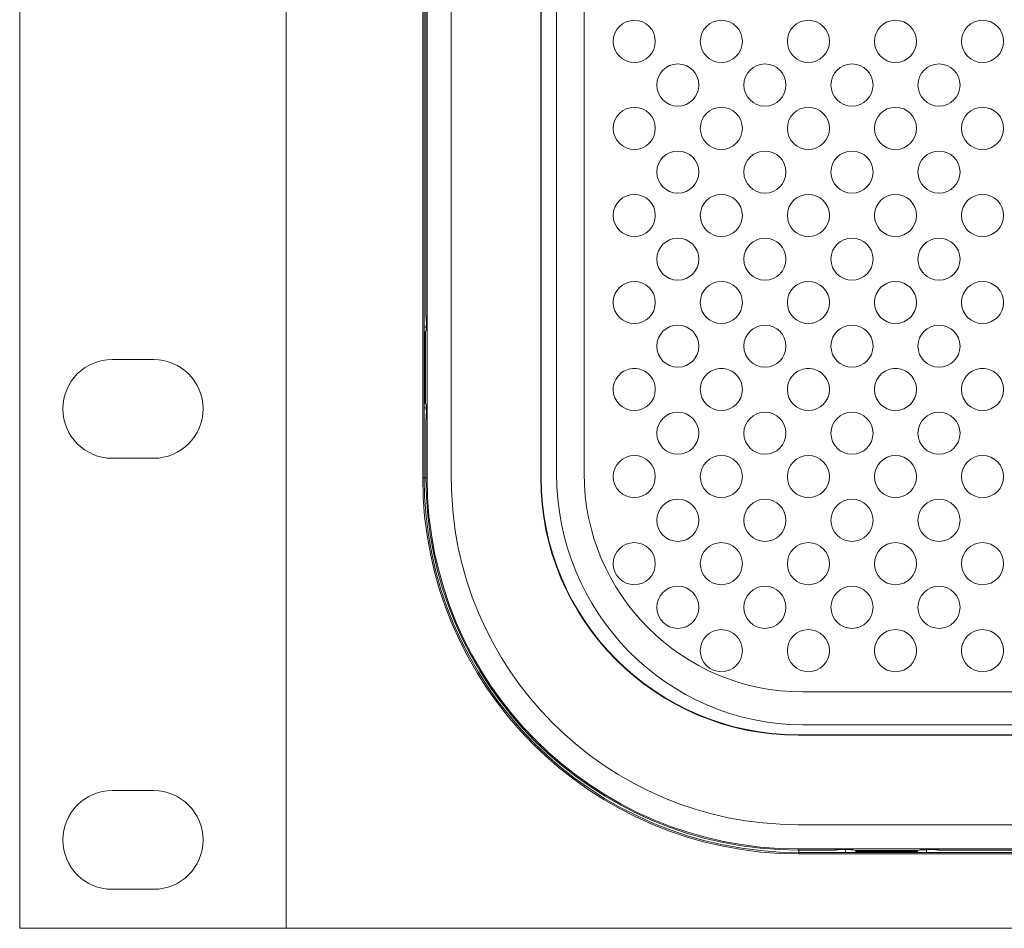
# Model space of a CAD drawing. Units: inches. Extents: x -5.3 to 13.7, y 2.9 to 8.2.
# Drawn here: x -5.3 to -2.4, y 2.9 to 5.5 of the extents above; entities that cross this region are included whole.
import ezdxf

# ---------------------------------------------------------------- set-up
doc = ezdxf.new("R2010")
doc.units = ezdxf.units.IN
doc.header["$MEASUREMENT"] = 0
doc.layers.add('Layer 2', color=7, linetype='Continuous')

msp = doc.modelspace()

# ---------------------------------------------------------------- linework, layer by layer
at = {"layer": 'Layer 2', "color": 7, "lineweight": 9}
for p, q in [((-5.255, 8.1663), (-5.255, 2.9162)), ((-4.4831, 8.1663), (-4.4831, 2.9162)), ((-4.0876, 6.8613), (-4.0876, 4.2212)), ((-4.075, 6.8613), (-4.075, 4.2212)), ((-4.005, 6.8613), (-4.005, 4.2212)), ((-3.7457, 4.2212), (-3.7457, 6.8613)), ((-3.7443, 6.8613), (-3.7443, 4.2212)), ((-3.7, 4.2343), (-3.7, 6.8482)), ((-3.62, 6.8482), (-3.62, 4.2343)), ((-4.0835, 4.6576), (-4.0835, 6.4249)), ((-4.0783, 6.3917), (-4.0783, 4.6908)), ((-4.0775, 4.69), (-4.0783, 4.6908)), ((-4.0835, 4.6445), (-4.0835, 4.6575)), ((-4.0792, 4.6446), (-4.0775, 4.6497)), ((-4.0835, 4.6445), (-4.0822, 4.6445)), ((-4.0835, 4.4381), (-4.0835, 4.6445)), ((-4.0822, 4.6445), (-4.0792, 4.6446)), ((-4.0822, 4.4381), (-4.0822, 4.6445)), ((-4.0792, 4.6446), (-4.0792, 4.4379)), ((-4.8669, 4.5642), (-4.9869, 4.5642)), ((-4.0835, 4.4381), (-4.0822, 4.4381)), ((-4.0835, 4.4249), (-4.0835, 4.4381)), ((-4.0835, 4.2212), (-4.0835, 4.4249)), ((-4.0792, 4.4379), (-4.0822, 4.4381)), ((-4.0792, 4.4379), (-4.0775, 4.4326)), ((-4.0783, 4.3917), (-4.0775, 4.3925)), ((-4.0783, 4.3917), (-4.0783, 4.2212)), ((-4.9869, 4.2782), (-4.8669, 4.2782)), ((-4.0835, 4.2212), (-4.0876, 4.2212)), ((-4.0783, 4.2212), (-4.0835, 4.2212)), ((-4.0783, 4.2212), (-4.075, 4.2212)), ((-3.7443, 4.2212), (-3.7457, 4.2212)), ((-2.9869, 3.6013), (5.9481, 3.6013)), ((-2.9869, 3.5063), (5.9481, 3.5063)), ((-3, 3.4769), (11.49, 3.4769)), ((-3, 3.4769), (-3, 3.4756)), ((11.49, 3.4756), (-3, 3.4756)), ((-4.8669, 3.3153), (-4.9869, 3.3153)), ((-3, 3.2163), (11.49, 3.2163)), ((-3, 3.1463), (-3, 3.1429)), ((-3, 3.1463), (11.49, 3.1463)), ((-3, 3.1429), (-2.9981, 3.1429)), ((-2.9981, 3.1429), (-2.9981, 3.1357)), ((-2.9981, 3.1429), (-2.8933, 3.1429)), ((-2.8925, 3.1436), (-2.8933, 3.1429)), ((-2.8417, 3.1437), (-2.8333, 3.1421)), ((-2.8331, 3.139), (-2.8333, 3.1421)), ((-2.8333, 3.1421), (-2.6542, 3.1421)), ((-2.8331, 3.139), (-2.8331, 3.1357)), ((-2.6544, 3.139), (-2.8331, 3.139)), ((-2.6542, 3.1421), (-2.6544, 3.139)), ((-2.6544, 3.139), (-2.6544, 3.1357)), ((-2.6457, 3.1437), (-2.6542, 3.1421)), ((-2.594, 3.1429), (-2.5949, 3.1436)), ((-2.594, 3.1429), (-0.0974, 3.1429)), ((-2.8624, 3.1357), (-2.9981, 3.1357)), ((-2.9981, 3.1357), (-2.9981, 3.1317)), ((-2.9981, 3.1317), (11.4879, 3.1317)), ((-2.8619, 3.1357), (-2.8624, 3.1357)), ((-2.8331, 3.1357), (-2.8619, 3.1357)), ((-2.6544, 3.1357), (-2.8331, 3.1357)), ((-2.63, 3.1357), (-2.6544, 3.1357)), ((-2.6297, 3.1357), (-2.63, 3.1357)), ((-0.0663, 3.1357), (-2.6297, 3.1357)), ((-4.9869, 3.0292), (-4.8669, 3.0292)), ((-5.255, 2.9162), (-4.4831, 2.9162)), ((-4.4831, 2.9162), (12.9729, 2.9162))]:
    msp.add_line(p, q, dxfattribs=at)
for points, knots in [([(-3.4138, 5.4861), (-3.4138, 5.5199), (-3.4411, 5.5472), (-3.4747, 5.5472), (-3.5085, 5.5472), (-3.5358, 5.5199), (-3.5358, 5.4861), (-3.5358, 5.4525), (-3.5085, 5.4251), (-3.4747, 5.4251), (-3.4411, 5.4251), (-3.4138, 5.4525), (-3.4138, 5.4861)], [0, 0, 0, 0, 1, 1, 1, 2, 2, 2, 3, 3, 3, 4, 4, 4, 4]), ([(-3.1615, 5.4861), (-3.1615, 5.5199), (-3.1889, 5.5472), (-3.2226, 5.5472), (-3.2563, 5.5472), (-3.2836, 5.5199), (-3.2836, 5.4861), (-3.2836, 5.4525), (-3.2563, 5.4251), (-3.2226, 5.4251), (-3.1889, 5.4251), (-3.1615, 5.4525), (-3.1615, 5.4861)], [0, 0, 0, 0, 1, 1, 1, 2, 2, 2, 3, 3, 3, 4, 4, 4, 4]), ([(-2.9094, 5.4861), (-2.9094, 5.5199), (-2.9367, 5.5472), (-2.9704, 5.5472), (-3.004, 5.5472), (-3.0314, 5.5199), (-3.0314, 5.4861), (-3.0314, 5.4525), (-3.004, 5.4251), (-2.9704, 5.4251), (-2.9367, 5.4251), (-2.9094, 5.4525), (-2.9094, 5.4861)], [0, 0, 0, 0, 1, 1, 1, 2, 2, 2, 3, 3, 3, 4, 4, 4, 4]), ([(-2.6572, 5.4861), (-2.6572, 5.5199), (-2.6844, 5.5472), (-2.7182, 5.5472), (-2.7518, 5.5472), (-2.7792, 5.5199), (-2.7792, 5.4861), (-2.7792, 5.4525), (-2.7518, 5.4251), (-2.7182, 5.4251), (-2.6844, 5.4251), (-2.6572, 5.4525), (-2.6572, 5.4861)], [0, 0, 0, 0, 1, 1, 1, 2, 2, 2, 3, 3, 3, 4, 4, 4, 4]), ([(-2.405, 5.4861), (-2.405, 5.5199), (-2.4322, 5.5472), (-2.466, 5.5472), (-2.4997, 5.5472), (-2.5269, 5.5199), (-2.5269, 5.4861), (-2.5269, 5.4525), (-2.4997, 5.4251), (-2.466, 5.4251), (-2.4322, 5.4251), (-2.405, 5.4525), (-2.405, 5.4861)], [0, 0, 0, 0, 1, 1, 1, 2, 2, 2, 3, 3, 3, 4, 4, 4, 4]), ([(-3.2876, 5.3596), (-3.2876, 5.3932), (-3.3149, 5.4206), (-3.3486, 5.4206), (-3.3822, 5.4206), (-3.4096, 5.3932), (-3.4096, 5.3596), (-3.4096, 5.3258), (-3.3822, 5.2986), (-3.3486, 5.2986), (-3.3149, 5.2986), (-3.2876, 5.3258), (-3.2876, 5.3596)], [0, 0, 0, 0, 1, 1, 1, 2, 2, 2, 3, 3, 3, 4, 4, 4, 4]), ([(-3.0354, 5.3596), (-3.0354, 5.3932), (-3.0626, 5.4206), (-3.0964, 5.4206), (-3.13, 5.4206), (-3.1574, 5.3932), (-3.1574, 5.3596), (-3.1574, 5.3258), (-3.13, 5.2986), (-3.0964, 5.2986), (-3.0626, 5.2986), (-3.0354, 5.3258), (-3.0354, 5.3596)], [0, 0, 0, 0, 1, 1, 1, 2, 2, 2, 3, 3, 3, 4, 4, 4, 4]), ([(-2.7832, 5.3596), (-2.7832, 5.3932), (-2.8106, 5.4206), (-2.8442, 5.4206), (-2.8779, 5.4206), (-2.9051, 5.3932), (-2.9051, 5.3596), (-2.9051, 5.3258), (-2.8779, 5.2986), (-2.8442, 5.2986), (-2.8106, 5.2986), (-2.7832, 5.3258), (-2.7832, 5.3596)], [0, 0, 0, 0, 1, 1, 1, 2, 2, 2, 3, 3, 3, 4, 4, 4, 4]), ([(-2.531, 5.3596), (-2.531, 5.3932), (-2.5583, 5.4206), (-2.5919, 5.4206), (-2.6257, 5.4206), (-2.6531, 5.3932), (-2.6531, 5.3596), (-2.6531, 5.3258), (-2.6257, 5.2986), (-2.5919, 5.2986), (-2.5583, 5.2986), (-2.531, 5.3258), (-2.531, 5.3596)], [0, 0, 0, 0, 1, 1, 1, 2, 2, 2, 3, 3, 3, 4, 4, 4, 4]), ([(-3.4138, 5.2339), (-3.4138, 5.2676), (-3.4411, 5.295), (-3.4747, 5.295), (-3.5085, 5.295), (-3.5358, 5.2676), (-3.5358, 5.2339), (-3.5358, 5.2003), (-3.5085, 5.1729), (-3.4747, 5.1729), (-3.4411, 5.1729), (-3.4138, 5.2003), (-3.4138, 5.2339)], [0, 0, 0, 0, 1, 1, 1, 2, 2, 2, 3, 3, 3, 4, 4, 4, 4]), ([(-3.1615, 5.2339), (-3.1615, 5.2676), (-3.1889, 5.295), (-3.2226, 5.295), (-3.2563, 5.295), (-3.2836, 5.2676), (-3.2836, 5.2339), (-3.2836, 5.2003), (-3.2563, 5.1729), (-3.2226, 5.1729), (-3.1889, 5.1729), (-3.1615, 5.2003), (-3.1615, 5.2339)], [0, 0, 0, 0, 1, 1, 1, 2, 2, 2, 3, 3, 3, 4, 4, 4, 4]), ([(-2.9094, 5.2339), (-2.9094, 5.2676), (-2.9367, 5.295), (-2.9704, 5.295), (-3.004, 5.295), (-3.0314, 5.2676), (-3.0314, 5.2339), (-3.0314, 5.2003), (-3.004, 5.1729), (-2.9704, 5.1729), (-2.9367, 5.1729), (-2.9094, 5.2003), (-2.9094, 5.2339)], [0, 0, 0, 0, 1, 1, 1, 2, 2, 2, 3, 3, 3, 4, 4, 4, 4]), ([(-2.6572, 5.2339), (-2.6572, 5.2676), (-2.6844, 5.295), (-2.7182, 5.295), (-2.7518, 5.295), (-2.7792, 5.2676), (-2.7792, 5.2339), (-2.7792, 5.2003), (-2.7518, 5.1729), (-2.7182, 5.1729), (-2.6844, 5.1729), (-2.6572, 5.2003), (-2.6572, 5.2339)], [0, 0, 0, 0, 1, 1, 1, 2, 2, 2, 3, 3, 3, 4, 4, 4, 4]), ([(-2.405, 5.2339), (-2.405, 5.2676), (-2.4322, 5.295), (-2.466, 5.295), (-2.4997, 5.295), (-2.5269, 5.2676), (-2.5269, 5.2339), (-2.5269, 5.2003), (-2.4997, 5.1729), (-2.466, 5.1729), (-2.4322, 5.1729), (-2.405, 5.2003), (-2.405, 5.2339)], [0, 0, 0, 0, 1, 1, 1, 2, 2, 2, 3, 3, 3, 4, 4, 4, 4]), ([(-3.2876, 5.1074), (-3.2876, 5.1411), (-3.3149, 5.1683), (-3.3486, 5.1683), (-3.3822, 5.1683), (-3.4096, 5.1411), (-3.4096, 5.1074), (-3.4096, 5.0736), (-3.3822, 5.0464), (-3.3486, 5.0464), (-3.3149, 5.0464), (-3.2876, 5.0736), (-3.2876, 5.1074)], [0, 0, 0, 0, 1, 1, 1, 2, 2, 2, 3, 3, 3, 4, 4, 4, 4]), ([(-3.0354, 5.1074), (-3.0354, 5.1411), (-3.0626, 5.1683), (-3.0964, 5.1683), (-3.13, 5.1683), (-3.1574, 5.1411), (-3.1574, 5.1074), (-3.1574, 5.0736), (-3.13, 5.0464), (-3.0964, 5.0464), (-3.0626, 5.0464), (-3.0354, 5.0736), (-3.0354, 5.1074)], [0, 0, 0, 0, 1, 1, 1, 2, 2, 2, 3, 3, 3, 4, 4, 4, 4]), ([(-2.7832, 5.1074), (-2.7832, 5.1411), (-2.8106, 5.1683), (-2.8442, 5.1683), (-2.8779, 5.1683), (-2.9051, 5.1411), (-2.9051, 5.1074), (-2.9051, 5.0736), (-2.8779, 5.0464), (-2.8442, 5.0464), (-2.8106, 5.0464), (-2.7832, 5.0736), (-2.7832, 5.1074)], [0, 0, 0, 0, 1, 1, 1, 2, 2, 2, 3, 3, 3, 4, 4, 4, 4]), ([(-2.531, 5.1074), (-2.531, 5.1411), (-2.5583, 5.1683), (-2.5919, 5.1683), (-2.6257, 5.1683), (-2.6531, 5.1411), (-2.6531, 5.1074), (-2.6531, 5.0736), (-2.6257, 5.0464), (-2.5919, 5.0464), (-2.5583, 5.0464), (-2.531, 5.0736), (-2.531, 5.1074)], [0, 0, 0, 0, 1, 1, 1, 2, 2, 2, 3, 3, 3, 4, 4, 4, 4]), ([(-3.4138, 4.9818), (-3.4138, 5.0154), (-3.4411, 5.0428), (-3.4747, 5.0428), (-3.5085, 5.0428), (-3.5358, 5.0154), (-3.5358, 4.9818), (-3.5358, 4.9481), (-3.5085, 4.9207), (-3.4747, 4.9207), (-3.4411, 4.9207), (-3.4138, 4.9481), (-3.4138, 4.9818)], [0, 0, 0, 0, 1, 1, 1, 2, 2, 2, 3, 3, 3, 4, 4, 4, 4]), ([(-3.1615, 4.9818), (-3.1615, 5.0154), (-3.1889, 5.0428), (-3.2226, 5.0428), (-3.2563, 5.0428), (-3.2836, 5.0154), (-3.2836, 4.9818), (-3.2836, 4.9481), (-3.2563, 4.9207), (-3.2226, 4.9207), (-3.1889, 4.9207), (-3.1615, 4.9481), (-3.1615, 4.9818)], [0, 0, 0, 0, 1, 1, 1, 2, 2, 2, 3, 3, 3, 4, 4, 4, 4]), ([(-2.9094, 4.9818), (-2.9094, 5.0154), (-2.9367, 5.0428), (-2.9704, 5.0428), (-3.004, 5.0428), (-3.0314, 5.0154), (-3.0314, 4.9818), (-3.0314, 4.9481), (-3.004, 4.9207), (-2.9704, 4.9207), (-2.9367, 4.9207), (-2.9094, 4.9481), (-2.9094, 4.9818)], [0, 0, 0, 0, 1, 1, 1, 2, 2, 2, 3, 3, 3, 4, 4, 4, 4]), ([(-2.6572, 4.9818), (-2.6572, 5.0154), (-2.6844, 5.0428), (-2.7182, 5.0428), (-2.7518, 5.0428), (-2.7792, 5.0154), (-2.7792, 4.9818), (-2.7792, 4.9481), (-2.7518, 4.9207), (-2.7182, 4.9207), (-2.6844, 4.9207), (-2.6572, 4.9481), (-2.6572, 4.9818)], [0, 0, 0, 0, 1, 1, 1, 2, 2, 2, 3, 3, 3, 4, 4, 4, 4]), ([(-2.405, 4.9818), (-2.405, 5.0154), (-2.4322, 5.0428), (-2.466, 5.0428), (-2.4997, 5.0428), (-2.5269, 5.0154), (-2.5269, 4.9818), (-2.5269, 4.9481), (-2.4997, 4.9207), (-2.466, 4.9207), (-2.4322, 4.9207), (-2.405, 4.9481), (-2.405, 4.9818)], [0, 0, 0, 0, 1, 1, 1, 2, 2, 2, 3, 3, 3, 4, 4, 4, 4]), ([(-3.2876, 4.8551), (-3.2876, 4.8889), (-3.3149, 4.9161), (-3.3486, 4.9161), (-3.3822, 4.9161), (-3.4096, 4.8889), (-3.4096, 4.8551), (-3.4096, 4.8215), (-3.3822, 4.7942), (-3.3486, 4.7942), (-3.3149, 4.7942), (-3.2876, 4.8215), (-3.2876, 4.8551)], [0, 0, 0, 0, 1, 1, 1, 2, 2, 2, 3, 3, 3, 4, 4, 4, 4]), ([(-3.0354, 4.8551), (-3.0354, 4.8889), (-3.0626, 4.9161), (-3.0964, 4.9161), (-3.13, 4.9161), (-3.1574, 4.8889), (-3.1574, 4.8551), (-3.1574, 4.8215), (-3.13, 4.7942), (-3.0964, 4.7942), (-3.0626, 4.7942), (-3.0354, 4.8215), (-3.0354, 4.8551)], [0, 0, 0, 0, 1, 1, 1, 2, 2, 2, 3, 3, 3, 4, 4, 4, 4]), ([(-2.7832, 4.8551), (-2.7832, 4.8889), (-2.8106, 4.9161), (-2.8442, 4.9161), (-2.8779, 4.9161), (-2.9051, 4.8889), (-2.9051, 4.8551), (-2.9051, 4.8215), (-2.8779, 4.7942), (-2.8442, 4.7942), (-2.8106, 4.7942), (-2.7832, 4.8215), (-2.7832, 4.8551)], [0, 0, 0, 0, 1, 1, 1, 2, 2, 2, 3, 3, 3, 4, 4, 4, 4]), ([(-2.531, 4.8551), (-2.531, 4.8889), (-2.5583, 4.9161), (-2.5919, 4.9161), (-2.6257, 4.9161), (-2.6531, 4.8889), (-2.6531, 4.8551), (-2.6531, 4.8215), (-2.6257, 4.7942), (-2.5919, 4.7942), (-2.5583, 4.7942), (-2.531, 4.8215), (-2.531, 4.8551)], [0, 0, 0, 0, 1, 1, 1, 2, 2, 2, 3, 3, 3, 4, 4, 4, 4]), ([(-3.4138, 4.7296), (-3.4138, 4.7632), (-3.4411, 4.7906), (-3.4747, 4.7906), (-3.5085, 4.7906), (-3.5358, 4.7632), (-3.5358, 4.7296), (-3.5358, 4.6958), (-3.5085, 4.6685), (-3.4747, 4.6685), (-3.4411, 4.6685), (-3.4138, 4.6958), (-3.4138, 4.7296)], [0, 0, 0, 0, 1, 1, 1, 2, 2, 2, 3, 3, 3, 4, 4, 4, 4]), ([(-3.1615, 4.7296), (-3.1615, 4.7632), (-3.1889, 4.7906), (-3.2226, 4.7906), (-3.2563, 4.7906), (-3.2836, 4.7632), (-3.2836, 4.7296), (-3.2836, 4.6958), (-3.2563, 4.6685), (-3.2226, 4.6685), (-3.1889, 4.6685), (-3.1615, 4.6958), (-3.1615, 4.7296)], [0, 0, 0, 0, 1, 1, 1, 2, 2, 2, 3, 3, 3, 4, 4, 4, 4]), ([(-2.9094, 4.7296), (-2.9094, 4.7632), (-2.9367, 4.7906), (-2.9704, 4.7906), (-3.004, 4.7906), (-3.0314, 4.7632), (-3.0314, 4.7296), (-3.0314, 4.6958), (-3.004, 4.6685), (-2.9704, 4.6685), (-2.9367, 4.6685), (-2.9094, 4.6958), (-2.9094, 4.7296)], [0, 0, 0, 0, 1, 1, 1, 2, 2, 2, 3, 3, 3, 4, 4, 4, 4]), ([(-2.6572, 4.7296), (-2.6572, 4.7632), (-2.6844, 4.7906), (-2.7182, 4.7906), (-2.7518, 4.7906), (-2.7792, 4.7632), (-2.7792, 4.7296), (-2.7792, 4.6958), (-2.7518, 4.6685), (-2.7182, 4.6685), (-2.6844, 4.6685), (-2.6572, 4.6958), (-2.6572, 4.7296)], [0, 0, 0, 0, 1, 1, 1, 2, 2, 2, 3, 3, 3, 4, 4, 4, 4]), ([(-2.405, 4.7296), (-2.405, 4.7632), (-2.4322, 4.7906), (-2.466, 4.7906), (-2.4997, 4.7906), (-2.5269, 4.7632), (-2.5269, 4.7296), (-2.5269, 4.6958), (-2.4997, 4.6685), (-2.466, 4.6685), (-2.4322, 4.6685), (-2.405, 4.6958), (-2.405, 4.7296)], [0, 0, 0, 0, 1, 1, 1, 2, 2, 2, 3, 3, 3, 4, 4, 4, 4]), ([(-4.0772, 4.6592), (-4.0771, 4.6626), (-4.0771, 4.6667), (-4.0771, 4.671), (-4.0771, 4.6814), (-4.0774, 4.6899), (-4.0775, 4.69)], [1, 1, 1, 1, 2, 2, 2, 3, 3, 3, 3]), ([(-4.0772, 4.6592), (-4.0807, 4.6587), (-4.0835, 4.6581), (-4.0835, 4.6576), (-4.0835, 4.6575), (-4.0835, 4.6575), (-4.0835, 4.6575)], [0, 0, 0, 0, 1, 1, 1, 2, 2, 2, 2]), ([(-3.2876, 4.6029), (-3.2876, 4.6367), (-3.3149, 4.6639), (-3.3486, 4.6639), (-3.3822, 4.6639), (-3.4096, 4.6367), (-3.4096, 4.6029), (-3.4096, 4.5693), (-3.3822, 4.5419), (-3.3486, 4.5419), (-3.3149, 4.5419), (-3.2876, 4.5693), (-3.2876, 4.6029)], [0, 0, 0, 0, 1, 1, 1, 2, 2, 2, 3, 3, 3, 4, 4, 4, 4]), ([(-3.0354, 4.6029), (-3.0354, 4.6367), (-3.0626, 4.6639), (-3.0964, 4.6639), (-3.13, 4.6639), (-3.1574, 4.6367), (-3.1574, 4.6029), (-3.1574, 4.5693), (-3.13, 4.5419), (-3.0964, 4.5419), (-3.0626, 4.5419), (-3.0354, 4.5693), (-3.0354, 4.6029)], [0, 0, 0, 0, 1, 1, 1, 2, 2, 2, 3, 3, 3, 4, 4, 4, 4]), ([(-2.7832, 4.6029), (-2.7832, 4.6367), (-2.8106, 4.6639), (-2.8442, 4.6639), (-2.8779, 4.6639), (-2.9051, 4.6367), (-2.9051, 4.6029), (-2.9051, 4.5693), (-2.8779, 4.5419), (-2.8442, 4.5419), (-2.8106, 4.5419), (-2.7832, 4.5693), (-2.7832, 4.6029)], [0, 0, 0, 0, 1, 1, 1, 2, 2, 2, 3, 3, 3, 4, 4, 4, 4]), ([(-2.531, 4.6029), (-2.531, 4.6367), (-2.5583, 4.6639), (-2.5919, 4.6639), (-2.6257, 4.6639), (-2.6531, 4.6367), (-2.6531, 4.6029), (-2.6531, 4.5693), (-2.6257, 4.5419), (-2.5919, 4.5419), (-2.5583, 4.5419), (-2.531, 4.5693), (-2.531, 4.6029)], [0, 0, 0, 0, 1, 1, 1, 2, 2, 2, 3, 3, 3, 4, 4, 4, 4]), ([(-4.9869, 4.5642), (-5.066, 4.5642), (-5.13, 4.5003), (-5.13, 4.4213), (-5.13, 4.3422), (-5.066, 4.2782), (-4.9869, 4.2782)], [0, 0, 0, 0, 1, 1, 1, 2, 2, 2, 2]), ([(-4.8669, 4.2782), (-4.7881, 4.2782), (-4.724, 4.3422), (-4.724, 4.4213), (-4.724, 4.5003), (-4.7881, 4.5642), (-4.8669, 4.5642)], [0, 0, 0, 0, 1, 1, 1, 2, 2, 2, 2]), ([(-3.436, 4.5244), (-3.4465, 4.5331), (-3.46, 4.5383), (-3.4747, 4.5383), (-3.4896, 4.5383), (-3.5031, 4.5331), (-3.5136, 4.5244)], [5, 5, 5, 5, 6, 6, 6, 7, 7, 7, 7]), ([(-3.1838, 4.5244), (-3.1944, 4.5331), (-3.2079, 4.5383), (-3.2226, 4.5383), (-3.2374, 4.5383), (-3.2508, 4.5331), (-3.2614, 4.5244)], [5, 5, 5, 5, 6, 6, 6, 7, 7, 7, 7]), ([(-2.9315, 4.5244), (-2.9422, 4.5331), (-2.9557, 4.5383), (-2.9704, 4.5383), (-2.9851, 4.5383), (-2.9986, 4.5331), (-3.0092, 4.5244)], [5, 5, 5, 5, 6, 6, 6, 7, 7, 7, 7]), ([(-2.6793, 4.5244), (-2.69, 4.5331), (-2.7035, 4.5383), (-2.7182, 4.5383), (-2.7329, 4.5383), (-2.7464, 4.5331), (-2.7569, 4.5244)], [5, 5, 5, 5, 6, 6, 6, 7, 7, 7, 7]), ([(-2.4271, 4.5244), (-2.4378, 4.5331), (-2.4513, 4.5383), (-2.466, 4.5383), (-2.4807, 4.5383), (-2.4942, 4.5331), (-2.5049, 4.5244)], [5, 5, 5, 5, 6, 6, 6, 7, 7, 7, 7]), ([(-3.5179, 4.5204), (-3.529, 4.5093), (-3.5358, 4.4942), (-3.5358, 4.4774), (-3.5358, 4.4436), (-3.5085, 4.4164), (-3.4747, 4.4164), (-3.4411, 4.4164), (-3.4138, 4.4436), (-3.4138, 4.4774), (-3.4138, 4.4942), (-3.4206, 4.5093), (-3.4317, 4.5204)], [0, 0, 0, 0, 1, 1, 1, 2, 2, 2, 3, 3, 3, 4, 4, 4, 4]), ([(-3.2657, 4.5204), (-3.2768, 4.5093), (-3.2836, 4.4942), (-3.2836, 4.4774), (-3.2836, 4.4436), (-3.2563, 4.4164), (-3.2226, 4.4164), (-3.1889, 4.4164), (-3.1615, 4.4436), (-3.1615, 4.4774), (-3.1615, 4.4942), (-3.1683, 4.5093), (-3.1794, 4.5204)], [0, 0, 0, 0, 1, 1, 1, 2, 2, 2, 3, 3, 3, 4, 4, 4, 4]), ([(-3.0135, 4.5204), (-3.0246, 4.5093), (-3.0314, 4.4942), (-3.0314, 4.4774), (-3.0314, 4.4436), (-3.004, 4.4164), (-2.9704, 4.4164), (-2.9367, 4.4164), (-2.9094, 4.4436), (-2.9094, 4.4774), (-2.9094, 4.4942), (-2.9163, 4.5093), (-2.9272, 4.5204)], [0, 0, 0, 0, 1, 1, 1, 2, 2, 2, 3, 3, 3, 4, 4, 4, 4]), ([(-2.7613, 4.5204), (-2.7724, 4.5093), (-2.7792, 4.4942), (-2.7792, 4.4774), (-2.7792, 4.4436), (-2.7518, 4.4164), (-2.7182, 4.4164), (-2.6844, 4.4164), (-2.6572, 4.4436), (-2.6572, 4.4774), (-2.6572, 4.4942), (-2.664, 4.5093), (-2.675, 4.5204)], [0, 0, 0, 0, 1, 1, 1, 2, 2, 2, 3, 3, 3, 4, 4, 4, 4]), ([(-2.5092, 4.5204), (-2.5201, 4.5093), (-2.5269, 4.4942), (-2.5269, 4.4774), (-2.5269, 4.4436), (-2.4997, 4.4164), (-2.466, 4.4164), (-2.4322, 4.4164), (-2.405, 4.4436), (-2.405, 4.4774), (-2.405, 4.4942), (-2.4118, 4.5093), (-2.4228, 4.5204)], [0, 0, 0, 0, 1, 1, 1, 2, 2, 2, 3, 3, 3, 4, 4, 4, 4]), ([(-4.0775, 4.3925), (-4.0772, 4.3926), (-4.0771, 4.4018), (-4.0771, 4.4129), (-4.0771, 4.4167), (-4.0771, 4.4203), (-4.0772, 4.4233)], [0, 0, 0, 0, 1, 1, 1, 2, 2, 2, 2]), ([(-3.2876, 4.3507), (-3.2876, 4.3844), (-3.3149, 4.4118), (-3.3486, 4.4118), (-3.3822, 4.4118), (-3.4096, 4.3844), (-3.4096, 4.3507), (-3.4096, 4.3171), (-3.3822, 4.2897), (-3.3486, 4.2897), (-3.3149, 4.2897), (-3.2876, 4.3171), (-3.2876, 4.3507)], [0, 0, 0, 0, 1, 1, 1, 2, 2, 2, 3, 3, 3, 4, 4, 4, 4]), ([(-3.0354, 4.3507), (-3.0354, 4.3844), (-3.0626, 4.4118), (-3.0964, 4.4118), (-3.13, 4.4118), (-3.1574, 4.3844), (-3.1574, 4.3507), (-3.1574, 4.3171), (-3.13, 4.2897), (-3.0964, 4.2897), (-3.0626, 4.2897), (-3.0354, 4.3171), (-3.0354, 4.3507)], [0, 0, 0, 0, 1, 1, 1, 2, 2, 2, 3, 3, 3, 4, 4, 4, 4]), ([(-2.7832, 4.3507), (-2.7832, 4.3844), (-2.8106, 4.4118), (-2.8442, 4.4118), (-2.8779, 4.4118), (-2.9051, 4.3844), (-2.9051, 4.3507), (-2.9051, 4.3171), (-2.8779, 4.2897), (-2.8442, 4.2897), (-2.8106, 4.2897), (-2.7832, 4.3171), (-2.7832, 4.3507)], [0, 0, 0, 0, 1, 1, 1, 2, 2, 2, 3, 3, 3, 4, 4, 4, 4]), ([(-2.531, 4.3507), (-2.531, 4.3844), (-2.5583, 4.4118), (-2.5919, 4.4118), (-2.6257, 4.4118), (-2.6531, 4.3844), (-2.6531, 4.3507), (-2.6531, 4.3171), (-2.6257, 4.2897), (-2.5919, 4.2897), (-2.5583, 4.2897), (-2.531, 4.3171), (-2.531, 4.3507)], [0, 0, 0, 0, 1, 1, 1, 2, 2, 2, 3, 3, 3, 4, 4, 4, 4]), ([(-3.4138, 4.2251), (-3.4138, 4.2589), (-3.4411, 4.2861), (-3.4747, 4.2861), (-3.5085, 4.2861), (-3.5358, 4.2589), (-3.5358, 4.2251), (-3.5358, 4.1915), (-3.5085, 4.1642), (-3.4747, 4.1642), (-3.4411, 4.1642), (-3.4138, 4.1915), (-3.4138, 4.2251)], [0, 0, 0, 0, 1, 1, 1, 2, 2, 2, 3, 3, 3, 4, 4, 4, 4]), ([(-3.1615, 4.2251), (-3.1615, 4.2589), (-3.1889, 4.2861), (-3.2226, 4.2861), (-3.2563, 4.2861), (-3.2836, 4.2589), (-3.2836, 4.2251), (-3.2836, 4.1915), (-3.2563, 4.1642), (-3.2226, 4.1642), (-3.1889, 4.1642), (-3.1615, 4.1915), (-3.1615, 4.2251)], [0, 0, 0, 0, 1, 1, 1, 2, 2, 2, 3, 3, 3, 4, 4, 4, 4]), ([(-2.9094, 4.2251), (-2.9094, 4.2589), (-2.9367, 4.2861), (-2.9704, 4.2861), (-3.004, 4.2861), (-3.0314, 4.2589), (-3.0314, 4.2251), (-3.0314, 4.1915), (-3.004, 4.1642), (-2.9704, 4.1642), (-2.9367, 4.1642), (-2.9094, 4.1915), (-2.9094, 4.2251)], [0, 0, 0, 0, 1, 1, 1, 2, 2, 2, 3, 3, 3, 4, 4, 4, 4]), ([(-2.6572, 4.2251), (-2.6572, 4.2589), (-2.6844, 4.2861), (-2.7182, 4.2861), (-2.7518, 4.2861), (-2.7792, 4.2589), (-2.7792, 4.2251), (-2.7792, 4.1915), (-2.7518, 4.1642), (-2.7182, 4.1642), (-2.6844, 4.1642), (-2.6572, 4.1915), (-2.6572, 4.2251)], [0, 0, 0, 0, 1, 1, 1, 2, 2, 2, 3, 3, 3, 4, 4, 4, 4]), ([(-2.405, 4.2251), (-2.405, 4.2589), (-2.4322, 4.2861), (-2.466, 4.2861), (-2.4997, 4.2861), (-2.5269, 4.2589), (-2.5269, 4.2251), (-2.5269, 4.1915), (-2.4997, 4.1642), (-2.466, 4.1642), (-2.4322, 4.1642), (-2.405, 4.1915), (-2.405, 4.2251)], [0, 0, 0, 0, 1, 1, 1, 2, 2, 2, 3, 3, 3, 4, 4, 4, 4]), ([(-3.2876, 4.0986), (-3.2876, 4.1322), (-3.3149, 4.1596), (-3.3486, 4.1596), (-3.3822, 4.1596), (-3.4096, 4.1322), (-3.4096, 4.0986), (-3.4096, 4.0649), (-3.3822, 4.0375), (-3.3486, 4.0375), (-3.3149, 4.0375), (-3.2876, 4.0649), (-3.2876, 4.0986)], [0, 0, 0, 0, 1, 1, 1, 2, 2, 2, 3, 3, 3, 4, 4, 4, 4]), ([(-3.0354, 4.0986), (-3.0354, 4.1322), (-3.0626, 4.1596), (-3.0964, 4.1596), (-3.13, 4.1596), (-3.1574, 4.1322), (-3.1574, 4.0986), (-3.1574, 4.0649), (-3.13, 4.0375), (-3.0964, 4.0375), (-3.0626, 4.0375), (-3.0354, 4.0649), (-3.0354, 4.0986)], [0, 0, 0, 0, 1, 1, 1, 2, 2, 2, 3, 3, 3, 4, 4, 4, 4]), ([(-2.7832, 4.0986), (-2.7832, 4.1322), (-2.8106, 4.1596), (-2.8442, 4.1596), (-2.8779, 4.1596), (-2.9051, 4.1322), (-2.9051, 4.0986), (-2.9051, 4.0649), (-2.8779, 4.0375), (-2.8442, 4.0375), (-2.8106, 4.0375), (-2.7832, 4.0649), (-2.7832, 4.0986)], [0, 0, 0, 0, 1, 1, 1, 2, 2, 2, 3, 3, 3, 4, 4, 4, 4]), ([(-2.531, 4.0986), (-2.531, 4.1322), (-2.5583, 4.1596), (-2.5919, 4.1596), (-2.6257, 4.1596), (-2.6531, 4.1322), (-2.6531, 4.0986), (-2.6531, 4.0649), (-2.6257, 4.0375), (-2.5919, 4.0375), (-2.5583, 4.0375), (-2.531, 4.0649), (-2.531, 4.0986)], [0, 0, 0, 0, 1, 1, 1, 2, 2, 2, 3, 3, 3, 4, 4, 4, 4]), ([(-3.4138, 3.9729), (-3.4138, 4.0067), (-3.4411, 4.0339), (-3.4747, 4.0339), (-3.5085, 4.0339), (-3.5358, 4.0067), (-3.5358, 3.9729), (-3.5358, 3.9392), (-3.5085, 3.9119), (-3.4747, 3.9119), (-3.4411, 3.9119), (-3.4138, 3.9392), (-3.4138, 3.9729)], [0, 0, 0, 0, 1, 1, 1, 2, 2, 2, 3, 3, 3, 4, 4, 4, 4]), ([(-3.1615, 3.9729), (-3.1615, 4.0067), (-3.1889, 4.0339), (-3.2226, 4.0339), (-3.2563, 4.0339), (-3.2836, 4.0067), (-3.2836, 3.9729), (-3.2836, 3.9392), (-3.2563, 3.9119), (-3.2226, 3.9119), (-3.1889, 3.9119), (-3.1615, 3.9392), (-3.1615, 3.9729)], [0, 0, 0, 0, 1, 1, 1, 2, 2, 2, 3, 3, 3, 4, 4, 4, 4]), ([(-2.9094, 3.9729), (-2.9094, 4.0067), (-2.9367, 4.0339), (-2.9704, 4.0339), (-3.004, 4.0339), (-3.0314, 4.0067), (-3.0314, 3.9729), (-3.0314, 3.9392), (-3.004, 3.9119), (-2.9704, 3.9119), (-2.9367, 3.9119), (-2.9094, 3.9392), (-2.9094, 3.9729)], [0, 0, 0, 0, 1, 1, 1, 2, 2, 2, 3, 3, 3, 4, 4, 4, 4]), ([(-2.6572, 3.9729), (-2.6572, 4.0067), (-2.6844, 4.0339), (-2.7182, 4.0339), (-2.7518, 4.0339), (-2.7792, 4.0067), (-2.7792, 3.9729), (-2.7792, 3.9392), (-2.7518, 3.9119), (-2.7182, 3.9119), (-2.6844, 3.9119), (-2.6572, 3.9392), (-2.6572, 3.9729)], [0, 0, 0, 0, 1, 1, 1, 2, 2, 2, 3, 3, 3, 4, 4, 4, 4]), ([(-2.405, 3.9729), (-2.405, 4.0067), (-2.4322, 4.0339), (-2.466, 4.0339), (-2.4997, 4.0339), (-2.5269, 4.0067), (-2.5269, 3.9729), (-2.5269, 3.9392), (-2.4997, 3.9119), (-2.466, 3.9119), (-2.4322, 3.9119), (-2.405, 3.9392), (-2.405, 3.9729)], [0, 0, 0, 0, 1, 1, 1, 2, 2, 2, 3, 3, 3, 4, 4, 4, 4]), ([(-3.2876, 3.8464), (-3.2876, 3.88), (-3.3149, 3.9074), (-3.3486, 3.9074), (-3.3822, 3.9074), (-3.4096, 3.88), (-3.4096, 3.8464), (-3.4096, 3.8126), (-3.3822, 3.7853), (-3.3486, 3.7853), (-3.3149, 3.7853), (-3.2876, 3.8126), (-3.2876, 3.8464)], [0, 0, 0, 0, 1, 1, 1, 2, 2, 2, 3, 3, 3, 4, 4, 4, 4]), ([(-3.0354, 3.8464), (-3.0354, 3.88), (-3.0626, 3.9074), (-3.0964, 3.9074), (-3.13, 3.9074), (-3.1574, 3.88), (-3.1574, 3.8464), (-3.1574, 3.8126), (-3.13, 3.7853), (-3.0964, 3.7853), (-3.0626, 3.7853), (-3.0354, 3.8126), (-3.0354, 3.8464)], [0, 0, 0, 0, 1, 1, 1, 2, 2, 2, 3, 3, 3, 4, 4, 4, 4]), ([(-2.7832, 3.8464), (-2.7832, 3.88), (-2.8106, 3.9074), (-2.8442, 3.9074), (-2.8779, 3.9074), (-2.9051, 3.88), (-2.9051, 3.8464), (-2.9051, 3.8126), (-2.8779, 3.7853), (-2.8442, 3.7853), (-2.8106, 3.7853), (-2.7832, 3.8126), (-2.7832, 3.8464)], [0, 0, 0, 0, 1, 1, 1, 2, 2, 2, 3, 3, 3, 4, 4, 4, 4]), ([(-2.531, 3.8464), (-2.531, 3.88), (-2.5583, 3.9074), (-2.5919, 3.9074), (-2.6257, 3.9074), (-2.6531, 3.88), (-2.6531, 3.8464), (-2.6531, 3.8126), (-2.6257, 3.7853), (-2.5919, 3.7853), (-2.5583, 3.7853), (-2.531, 3.8126), (-2.531, 3.8464)], [0, 0, 0, 0, 1, 1, 1, 2, 2, 2, 3, 3, 3, 4, 4, 4, 4]), ([(-3.1615, 3.7207), (-3.1615, 3.7545), (-3.1889, 3.7818), (-3.2226, 3.7818), (-3.2563, 3.7818), (-3.2836, 3.7545), (-3.2836, 3.7207), (-3.2836, 3.6871), (-3.2563, 3.6597), (-3.2226, 3.6597), (-3.1889, 3.6597), (-3.1615, 3.6871), (-3.1615, 3.7207)], [0, 0, 0, 0, 1, 1, 1, 2, 2, 2, 3, 3, 3, 4, 4, 4, 4]), ([(-2.9094, 3.7207), (-2.9094, 3.7545), (-2.9367, 3.7818), (-2.9704, 3.7818), (-3.004, 3.7818), (-3.0314, 3.7545), (-3.0314, 3.7207), (-3.0314, 3.6871), (-3.004, 3.6597), (-2.9704, 3.6597), (-2.9367, 3.6597), (-2.9094, 3.6871), (-2.9094, 3.7207)], [0, 0, 0, 0, 1, 1, 1, 2, 2, 2, 3, 3, 3, 4, 4, 4, 4]), ([(-2.6572, 3.7207), (-2.6572, 3.7545), (-2.6844, 3.7818), (-2.7182, 3.7818), (-2.7518, 3.7818), (-2.7792, 3.7545), (-2.7792, 3.7207), (-2.7792, 3.6871), (-2.7518, 3.6597), (-2.7182, 3.6597), (-2.6844, 3.6597), (-2.6572, 3.6871), (-2.6572, 3.7207)], [0, 0, 0, 0, 1, 1, 1, 2, 2, 2, 3, 3, 3, 4, 4, 4, 4]), ([(-2.405, 3.7207), (-2.405, 3.7545), (-2.4322, 3.7818), (-2.466, 3.7818), (-2.4997, 3.7818), (-2.5269, 3.7545), (-2.5269, 3.7207), (-2.5269, 3.6871), (-2.4997, 3.6597), (-2.466, 3.6597), (-2.4322, 3.6597), (-2.405, 3.6871), (-2.405, 3.7207)], [0, 0, 0, 0, 1, 1, 1, 2, 2, 2, 3, 3, 3, 4, 4, 4, 4]), ([(-4.9869, 3.3153), (-5.066, 3.3153), (-5.13, 3.2512), (-5.13, 3.1722), (-5.13, 3.0932), (-5.066, 3.0292), (-4.9869, 3.0292)], [0, 0, 0, 0, 1, 1, 1, 2, 2, 2, 2]), ([(-4.8669, 3.0292), (-4.7881, 3.0292), (-4.724, 3.0932), (-4.724, 3.1722), (-4.724, 3.2512), (-4.7881, 3.3153), (-4.8669, 3.3153)], [0, 0, 0, 0, 1, 1, 1, 2, 2, 2, 2]), ([(-2.8417, 3.1437), (-2.8428, 3.1439), (-2.8524, 3.1442), (-2.864, 3.1442), (-2.8657, 3.1442), (-2.8675, 3.1442), (-2.8693, 3.1442), (-2.8821, 3.1442), (-2.8925, 3.1439), (-2.8925, 3.1436)], [0, 0, 0, 0, 1, 1, 1, 2, 2, 2, 3, 3, 3, 3]), ([(-2.5949, 3.1436), (-2.5951, 3.1439), (-2.6067, 3.1442), (-2.6208, 3.1442), (-2.6233, 3.1442), (-2.6257, 3.1442), (-2.6279, 3.144)], [0, 0, 0, 0, 1, 1, 1, 2, 2, 2, 2])]:
    msp.add_open_spline(points, degree=3, knots=knots, dxfattribs=at)
for points in [[(-4.0775, 4.6497), (-4.0774, 4.6501), (-4.0772, 4.6539), (-4.0772, 4.6592)], [(-3.5136, 4.5244), (-3.5151, 4.5232), (-3.5165, 4.5218), (-3.5179, 4.5204)], [(-3.5136, 4.5244), (-3.5151, 4.5232), (-3.5167, 4.5218), (-3.5179, 4.5204)], [(-3.4317, 4.5204), (-3.4331, 4.5218), (-3.4344, 4.5232), (-3.436, 4.5244)], [(-3.4317, 4.5204), (-3.4329, 4.5218), (-3.4344, 4.5232), (-3.436, 4.5244)], [(-3.2614, 4.5244), (-3.2629, 4.5232), (-3.2643, 4.5218), (-3.2657, 4.5204)], [(-3.2614, 4.5244), (-3.2629, 4.5232), (-3.2644, 4.5218), (-3.2657, 4.5204)], [(-3.1794, 4.5204), (-3.1808, 4.5218), (-3.1822, 4.5232), (-3.1838, 4.5244)], [(-3.1794, 4.5204), (-3.1807, 4.5218), (-3.1822, 4.5232), (-3.1838, 4.5244)], [(-3.0092, 4.5244), (-3.0107, 4.5232), (-3.0121, 4.5218), (-3.0135, 4.5204)], [(-3.0092, 4.5244), (-3.0107, 4.5232), (-3.0122, 4.5218), (-3.0135, 4.5204)], [(-2.9272, 4.5204), (-2.9286, 4.5218), (-2.93, 4.5232), (-2.9315, 4.5244)], [(-2.9272, 4.5204), (-2.9286, 4.5218), (-2.93, 4.5232), (-2.9315, 4.5244)], [(-2.7569, 4.5244), (-2.7585, 4.5232), (-2.7599, 4.5218), (-2.7613, 4.5204)], [(-2.7569, 4.5244), (-2.7585, 4.5232), (-2.76, 4.5218), (-2.7613, 4.5204)], [(-2.675, 4.5204), (-2.6764, 4.5218), (-2.6778, 4.5232), (-2.6793, 4.5244)], [(-2.675, 4.5204), (-2.6764, 4.5218), (-2.6778, 4.5232), (-2.6793, 4.5244)], [(-2.5049, 4.5244), (-2.5064, 4.5232), (-2.5078, 4.5218), (-2.5092, 4.5204)], [(-2.5049, 4.5244), (-2.5064, 4.5232), (-2.5078, 4.5218), (-2.5092, 4.5204)], [(-2.4228, 4.5204), (-2.4242, 4.5218), (-2.4256, 4.5232), (-2.4271, 4.5244)], [(-2.4228, 4.5204), (-2.4242, 4.5218), (-2.4256, 4.5232), (-2.4271, 4.5244)], [(-4.0835, 4.4249), (-4.0835, 4.4244), (-4.0807, 4.4237), (-4.0772, 4.4233)], [(-4.0772, 4.4233), (-4.0772, 4.4288), (-4.0774, 4.4324), (-4.0775, 4.4326)], [(-4.0876, 4.2212), (-4.0876, 3.6194), (-3.5997, 3.1317), (-2.9981, 3.1317)], [(-4.0835, 4.2212), (-4.0835, 3.6217), (-3.5975, 3.1357), (-2.9981, 3.1357)], [(-4.0783, 4.2212), (-4.0783, 3.6257), (-3.5956, 3.1429), (-3, 3.1429)], [(-4.075, 4.2212), (-4.075, 3.6275), (-3.5938, 3.1463), (-3, 3.1463)], [(-4.005, 4.2212), (-4.005, 3.6662), (-3.555, 3.2163), (-3, 3.2163)], [(-3.7457, 4.2212), (-3.7457, 3.8095), (-3.4118, 3.4756), (-3, 3.4756)], [(-3.7443, 4.2212), (-3.7443, 3.8101), (-3.411, 3.4769), (-3, 3.4769)], [(-3.7, 4.2343), (-3.7, 3.8322), (-3.3808, 3.5063), (-2.9869, 3.5063)], [(-3.62, 4.2343), (-3.62, 3.8847), (-3.3367, 3.6013), (-2.9869, 3.6013)], [(-2.864, 3.1442), (-2.8638, 3.1394), (-2.8629, 3.1357), (-2.8624, 3.1357)], [(-2.6279, 3.144), (-2.6375, 3.144), (-2.6449, 3.1439), (-2.6457, 3.1437)], [(-2.6297, 3.1357), (-2.6292, 3.1357), (-2.6283, 3.1393), (-2.6279, 3.144)], [(-2.6279, 3.144), (-2.6279, 3.144), (-2.6279, 3.1442), (-2.6279, 3.1442)]]:
    msp.add_open_spline(points, degree=3, dxfattribs=at)

doc.saveas('drawing.dxf')
